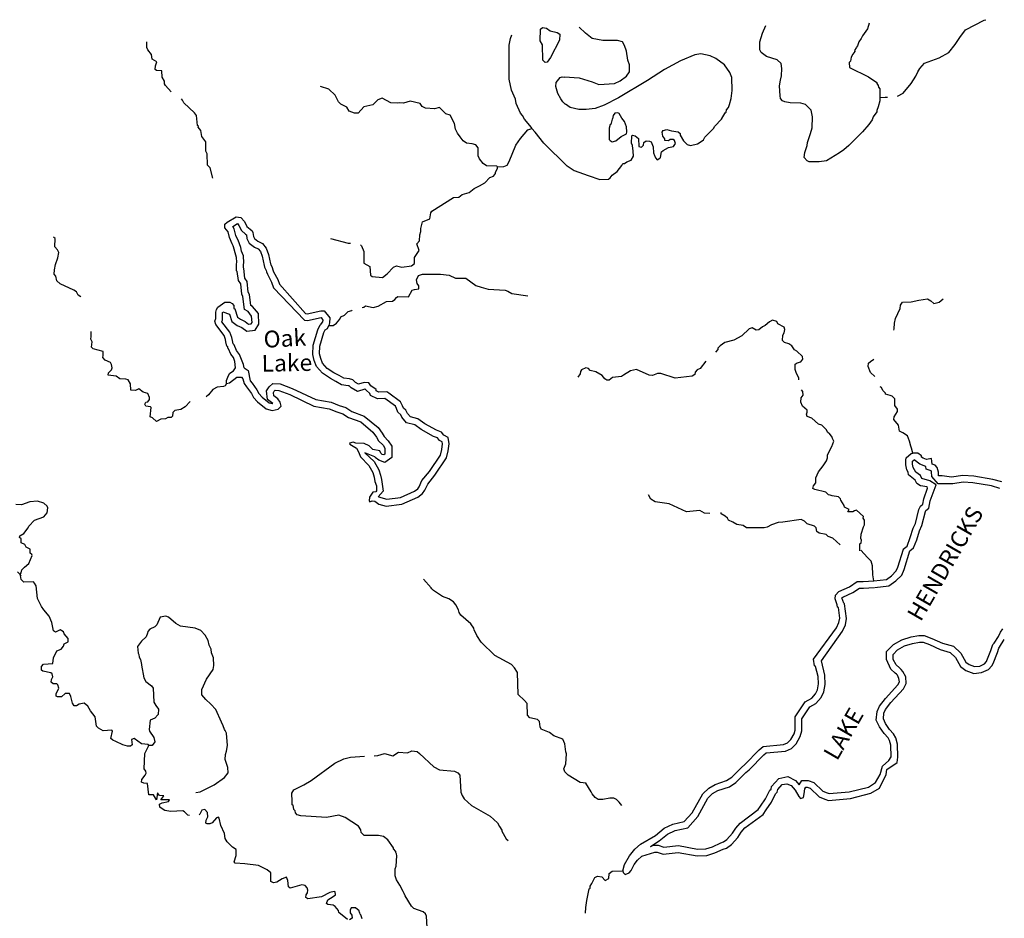
# Model space of a CAD drawing. Extents: x 2129394 to 2308080, y 16061636 to 16192111.
# Drawn here: x 2275786 to 2305155, y 16165301 to 16192111 of the extents above; entities that cross this region are included whole.
import ezdxf

# ---------------------------------------------------------------- set-up
doc = ezdxf.new("R2010")
doc.units = 0
doc.header["$MEASUREMENT"] = 0
doc.layers.add('L3', color=7, linetype='CONTINUOUS')
doc.layers.add('L4', color=7, linetype='CONTINUOUS')
doc.styles.add('STYLE-FONT023', font='font023.shx')

msp = doc.modelspace()

# ---------------------------------------------------------------- linework, layer by layer
at = {"layer": 'L3', "color": 140, "linetype": 'CONTINUOUS'}
msp.add_line((2275825.13, 16175510.27), (2275798.73, 16175563.07), dxfattribs=at)
at = {"layer": 'L3', "color": 140, "linetype": 'CONTINUOUS', "flags": 128}
for points in [[(2301965.63, 16189829.72), (2302139.87, 16189919.48), (2302372.18, 16190204.61), (2302514.73, 16190426.37), (2302572.81, 16190558.37), (2302630.89, 16190658.69), (2302773.45, 16190811.81), (2303211.67, 16190970.21), (2303496.79, 16191133.89), (2303686.86, 16191371.49), (2303829.41, 16191577.42), (2303998.37, 16191804.46), (2304558.03, 16192100.14), (2304605.55, 16192110.7)], [(2291464.02, 16190838.22), (2291390.1, 16190901.58), (2291379.54, 16191360.95), (2291305.62, 16191477.11), (2291316.18, 16191825.59), (2291379.54, 16191878.39), (2291495.69, 16191862.55), (2291611.85, 16191778.07), (2291812.49, 16191725.27), (2291896.96, 16191677.75), (2291891.68, 16191503.51), (2291622.41, 16190986.07), (2291522.1, 16190843.5), (2291464.02, 16190838.22)], [(2293882.19, 16191176.14), (2293829.39, 16191345.11), (2293766.03, 16191450.71), (2293612.91, 16191492.95), (2293179.97, 16191487.67), (2292863.18, 16191545.75), (2292662.54, 16191709.43), (2292472.47, 16191883.67)], [(2299204.27, 16188145.39), (2299272.91, 16188361.87), (2299288.75, 16188451.63), (2299373.23, 16188710.36), (2299420.75, 16188884.6), (2299436.59, 16189211.96), (2299389.07, 16189412.6), (2299220.11, 16189576.28), (2299088.12, 16189618.52), (2298766.05, 16189629.08), (2298607.65, 16189660.77), (2298539.01, 16189692.45), (2298480.93, 16189761.09), (2298465.09, 16189835.01), (2298449.25, 16190135.97), (2298480.93, 16190310.21), (2298512.61, 16190436.93), (2298523.17, 16190653.41), (2298496.77, 16190801.26), (2298380.61, 16190917.42), (2298063.82, 16191012.46), (2297905.43, 16191128.62), (2297863.19, 16191213.1), (2297863.19, 16191450.7), (2297937.11, 16191709.42), (2298037.42, 16191936.47)], [(2301120.85, 16192005.1), (2301078.61, 16191836.14), (2300920.22, 16191624.94), (2300888.54, 16191551.02), (2300819.9, 16191450.7), (2300772.38, 16191329.26), (2300745.99, 16191292.3), (2300740.71, 16191271.18), (2300682.63, 16191191.98), (2300698.47, 16191160.3), (2300640.39, 16191086.38), (2300587.59, 16190996.61), (2300566.47, 16190875.17), (2300529.51, 16190838.21), (2300540.07, 16190685.09), (2301099.74, 16190410.53), (2301347.89, 16190241.57), (2301347.89, 16190209.89), (2301390.13, 16190146.53), (2301405.97, 16190093.73), (2301437.65, 16190046.21), (2301437.65, 16189792.76)], [(2291062.75, 16188863.49), (2291046.91, 16188895.17), (2290841, 16189138.05), (2290788.2, 16189254.21), (2290724.84, 16189317.57), (2290598.12, 16189613.25), (2290571.72, 16189734.7), (2290455.57, 16190009.26), (2290386.93, 16190336.62), (2290386.93, 16190795.98), (2290386.93, 16191350.39), (2290423.89, 16191545.75), (2290466.13, 16191661.91)], [(2280307.7, 16189961.75), (2280138.75, 16190151.83), (2280107.07, 16190194.07), (2280107.07, 16190278.55), (2280038.43, 16190394.71), (2280022.59, 16190584.79), (2279864.2, 16190595.36), (2279821.96, 16190621.76), (2279837.8, 16190737.92), (2279874.76, 16190854.08), (2279737.48, 16190928), (2279721.64, 16191070.56), (2279605.48, 16191213.12), (2279579.08, 16191276.48), (2279579.08, 16191445.44)], [(2292039.52, 16190410.54), (2292472.47, 16190378.86), (2292863.18, 16190252.14), (2293058.53, 16190178.22), (2293523.16, 16190204.62), (2293697.39, 16190283.82), (2293882.19, 16190421.1), (2293971.94, 16190553.1), (2293971.94, 16190759.02), (2293924.42, 16190901.58), (2293882.19, 16191176.14)], [(2296178.92, 16188525.56), (2296221.16, 16188604.76), (2296479.87, 16188863.48), (2296522.11, 16188937.4), (2296722.75, 16189143.32), (2296828.34, 16189333.4), (2296854.74, 16189354.52), (2296865.3, 16189417.89), (2296923.38, 16189486.53), (2296955.06, 16189576.29), (2297007.86, 16189761.09), (2297039.54, 16189993.41), (2297023.7, 16190384.13), (2296970.9, 16190537.25), (2296807.22, 16190759.02), (2296553.79, 16190954.38), (2296379.55, 16191033.58), (2296105, 16191091.66), (2295920.21, 16191059.98), (2295497.82, 16190885.74), (2295022.63, 16190621.74), (2294515.77, 16190294.38), (2293649.87, 16189776.93), (2293222.21, 16189560.45), (2292947.66, 16189460.13), (2292678.38, 16189428.45), (2292461.91, 16189428.45), (2292208.48, 16189491.81), (2292065.92, 16189592.13)], [(2291780.81, 16190120.14), (2291791.37, 16190241.58), (2291907.52, 16190384.14), (2291965.6, 16190410.54), (2292028.96, 16190399.98)], [(2290038.46, 16187717.72), (2290022.62, 16187744.12), (2289705.83, 16187754.68), (2289605.51, 16187818.04), (2289505.2, 16187960.6), (2289462.96, 16188045.08), (2289462.96, 16188287.96), (2289389.04, 16188377.72), (2289283.44, 16188404.12), (2289114.49, 16188425.25), (2289014.17, 16188493.89), (2288924.41, 16188620.61), (2288839.94, 16188726.21), (2288787.14, 16188842.37), (2288755.46, 16189016.61), (2288628.74, 16189259.49), (2288496.75, 16189301.73), (2288306.67, 16189491.82), (2288153.56, 16189454.86), (2287889.56, 16189475.98), (2287789.25, 16189518.22), (2287731.17, 16189613.26), (2287430.22, 16189676.62), (2287229.58, 16189618.54), (2287129.26, 16189634.38), (2287050.07, 16189618.54), (2286854.71, 16189634.38), (2286596, 16189771.66), (2286464, 16189718.86), (2286321.45, 16189571.02), (2286046.9, 16189512.94), (2285883.22, 16189317.58), (2285772.34, 16189317.58), (2285608.67, 16189386.22), (2285545.31, 16189502.38), (2285365.8, 16189586.86), (2285291.88, 16189660.78), (2285196.84, 16189861.42), (2285006.77, 16190035.66), (2284758.61, 16190120.15)], [(2292055.36, 16189592.13), (2291986.72, 16189660.77), (2291928.64, 16189750.53), (2291838.89, 16189908.94), (2291780.81, 16190120.14)], [(2281548.47, 16187379.8), (2281463.99, 16187686.05), (2281390.07, 16187770.53), (2281379.51, 16188108.45), (2281337.28, 16188192.93), (2281337.28, 16188467.49), (2281221.12, 16188625.9), (2281189.44, 16188800.14), (2281104.96, 16188900.46), (2281115.52, 16188937.42), (2281089.12, 16188953.26), (2281062.72, 16189254.22), (2281004.64, 16189333.42), (2280682.57, 16189634.39), (2280640.33, 16189708.31), (2280608.65, 16189745.27)], [(2301437.65, 16189792.76), (2301437.65, 16189692.44), (2301395.41, 16189512.92), (2301353.17, 16189402.04), (2301353.17, 16189359.8), (2301247.57, 16189217.24), (2301215.89, 16189127.48), (2301115.58, 16188979.64), (2300920.22, 16188768.43), (2300841.03, 16188683.95), (2300513.68, 16188361.87), (2300371.12, 16188229.87), (2300239.12, 16188134.83), (2299853.7, 16187902.51), (2299637.22, 16187870.83), (2299330.99, 16187870.83), (2299272.91, 16187902.51), (2299188.43, 16188002.83), (2299204.27, 16188145.39)], [(2301437.65, 16189792.76), (2301596.04, 16189803.32), (2301669.96, 16189803.32)], [(2293454.52, 16188462.2), (2293570.68, 16188493.88), (2293729.07, 16188625.88), (2293882.19, 16188705.08), (2293898.03, 16188763.16), (2293887.47, 16188911), (2293824.11, 16189069.41), (2293750.19, 16189175.01), (2293665.71, 16189312.29), (2293628.76, 16189328.13), (2293539, 16189317.57), (2293491.48, 16189254.21), (2293470.36, 16189153.89), (2293454.52, 16189138.05), (2293422.84, 16188984.93), (2293396.44, 16188979.65), (2293370.04, 16188879.32), (2293364.76, 16188784.28), (2293370.04, 16188536.12), (2293396.44, 16188504.44), (2293454.52, 16188462.2)], [(2290038.46, 16187717.72), (2290223.26, 16187733.56), (2290323.57, 16187770.52), (2290386.93, 16187876.12), (2290587.57, 16188367.16), (2290724.84, 16188567.8), (2290946.59, 16188821.25), (2291062.75, 16188863.49)], [(2292113.44, 16187744.12), (2291416.5, 16188425.24), (2291157.79, 16188752.61), (2291062.75, 16188863.49)], [(2293829.39, 16187818.03), (2293898.03, 16187870.83), (2294024.75, 16187918.36), (2294098.66, 16188034.52), (2294088.1, 16188187.64), (2294061.7, 16188361.88), (2294030.02, 16188425.24), (2294040.58, 16188641.72), (2294061.7, 16188662.84), (2294146.18, 16188641.72), (2294241.22, 16188567.8), (2294257.06, 16188324.92), (2294330.98, 16188309.08), (2294389.05, 16188367.16), (2294399.61, 16188446.36), (2294473.53, 16188493.88), (2294573.85, 16188483.32), (2294621.37, 16188462.2), (2294679.45, 16188319.64), (2294695.29, 16188134.84), (2294716.41, 16188060.92), (2294732.24, 16188034.52), (2294748.08, 16187986.99), (2294795.6, 16187928.91), (2294874.8, 16187976.43), (2294895.92, 16188002.83)], [(2294895.92, 16188002.83), (2294932.88, 16188171.8), (2294975.12, 16188208.76), (2295133.51, 16188293.24), (2295286.63, 16188324.92), (2295349.99, 16188419.96), (2295313.03, 16188504.44), (2295281.35, 16188536.12), (2295191.59, 16188536.12), (2295133.51, 16188493.88), (2295033.2, 16188509.72), (2295033.2, 16188551.96), (2294964.56, 16188636.44), (2294948.72, 16188752.6), (2294980.4, 16188800.12), (2295091.27, 16188837.08), (2295223.27, 16188794.84), (2295429.18, 16188763.16), (2295481.98, 16188710.36), (2295487.26, 16188668.12), (2295582.3, 16188493.88), (2295698.46, 16188388.28), (2295798.77, 16188361.88), (2295999.41, 16188409.4), (2296115.56, 16188478.04), (2296178.92, 16188525.56)], [(2285946.58, 16185394.5), (2285983.54, 16185368.1), (2286046.9, 16185193.86), (2286046.9, 16184850.66), (2286141.94, 16184792.58), (2286231.7, 16184745.06), (2286247.54, 16184491.61), (2286300.33, 16184444.09), (2286611.85, 16184417.69), (2286749.12, 16184528.57), (2286939.2, 16184729.22), (2287023.67, 16184771.46), (2287187.35, 16184729.21), (2287472.46, 16184771.45), (2287562.22, 16184834.82), (2287556.94, 16185019.62), (2287699.49, 16185225.54), (2287630.86, 16185420.9), (2287715.33, 16185510.66), (2287720.61, 16185695.46), (2287747.01, 16185795.78), (2287747.01, 16185885.54), (2287799.81, 16186075.63), (2288021.56, 16186170.67), (2288047.96, 16186350.19), (2288079.64, 16186402.99), (2288729.06, 16186804.27), (2288882.18, 16186820.11), (2288987.77, 16186894.03), (2289188.41, 16186952.11), (2289341.52, 16187078.83), (2289505.2, 16187152.75), (2289663.59, 16187242.51), (2289806.15, 16187400.92), (2289922.31, 16187443.16), (2289975.1, 16187517.08), (2289980.38, 16187559.32), (2290038.46, 16187675.48), (2290038.46, 16187717.72)], [(2292113.44, 16187754.68), (2292324.64, 16187612.11), (2292741.74, 16187458.99), (2293090.21, 16187342.83), (2293348.93, 16187353.39), (2293396.44, 16187395.63), (2293454.52, 16187469.55), (2293607.64, 16187585.71), (2293750.19, 16187759.95), (2293771.31, 16187818.03), (2293829.39, 16187818.03)], [(2281955.03, 16181254.95), (2281955.03, 16181349.99), (2282013.1, 16181492.55), (2282050.06, 16181561.19), (2282166.22, 16181629.83), (2282224.3, 16181719.59), (2282197.9, 16181909.68), (2282166.22, 16182036.4), (2282081.74, 16182136.72), (2282013.1, 16182295.12), (2281997.26, 16182310.96), (2281991.98, 16182353.2), (2281965.58, 16182369.04), (2281939.18, 16182495.76), (2281923.34, 16182569.68), (2281881.11, 16182685.84), (2281632.95, 16183013.21), (2281606.55, 16183118.81), (2281638.23, 16183192.73), (2281638.23, 16183388.09), (2281654.07, 16183462.01), (2281691.03, 16183535.93), (2281907.5, 16183678.49), (2282050.06, 16183678.49), (2282123.98, 16183641.53), (2282171.5, 16183583.45), (2282171.5, 16183493.69), (2282197.9, 16183488.41), (2282282.37, 16183234.97), (2282372.13, 16183171.61), (2282514.69, 16183102.97), (2282615, 16183029.04), (2282688.92, 16183034.32), (2282715.32, 16183076.57), (2282704.76, 16183266.65), (2282599.16, 16183403.93), (2282488.29, 16183467.29), (2282446.05, 16183852.73), (2282414.37, 16183921.37), (2282382.69, 16184227.62), (2282314.05, 16184327.94), (2282271.81, 16184602.5), (2282255.97, 16184618.34), (2282255.97, 16184818.98), (2282266.53, 16184871.78), (2282255.97, 16185019.62), (2282208.45, 16185151.62), (2282187.33, 16185262.51), (2282166.21, 16185336.43), (2282150.38, 16185362.83), (2282123.98, 16185426.19), (2282039.5, 16185610.99), (2282007.82, 16185785.23), (2281907.5, 16185901.39), (2281907.5, 16186012.27), (2281970.86, 16186070.35), (2282240.13, 16186234.03), (2282382.69, 16186212.91), (2282488.28, 16186086.19), (2282562.2, 16185943.63), (2282657.24, 16185859.15), (2282715.32, 16185811.63), (2282741.72, 16185758.83), (2282757.56, 16185642.67), (2282789.24, 16185579.31), (2282889.55, 16185500.11), (2283032.11, 16185436.75), (2283137.71, 16185294.18), (2283206.34, 16185104.1), (2283264.42, 16184829.54), (2283274.98, 16184803.14), (2283311.94, 16184713.38), (2283338.34, 16184650.02), (2283354.18, 16184591.94), (2283480.9, 16184359.62), (2283533.7, 16184217.05), (2284315.11, 16183345.85)], [(2282483.01, 16181724.87), (2282456.61, 16181819.91), (2282345.73, 16182126.16), (2282255.98, 16182242.32), (2282182.06, 16182411.28), (2282155.66, 16182437.68), (2282129.26, 16182538), (2282113.42, 16182627.76), (2282055.34, 16182786.16), (2281812.47, 16183092.41), (2281812.47, 16183102.97), (2281838.87, 16183150.49), (2281838.87, 16183361.69), (2281849.43, 16183393.37), (2282039.5, 16183330.01), (2282113.42, 16183108.25), (2282271.81, 16182992.09), (2282414.37, 16182928.72), (2282556.93, 16182817.84), (2282805.08, 16182844.24), (2282915.96, 16183029.04), (2282905.4, 16183345.85), (2282731.16, 16183551.77), (2282683.64, 16183583.45), (2282641.4, 16183910.81), (2282604.44, 16183979.45), (2282572.76, 16184296.26), (2282504.13, 16184401.86), (2282467.17, 16184692.26), (2282456.61, 16184702.82), (2282456.61, 16184803.14), (2282467.17, 16184861.22), (2282456.61, 16185061.86), (2282398.53, 16185204.42), (2282382.69, 16185310.03), (2282345.73, 16185426.19), (2282329.89, 16185452.59), (2282308.77, 16185500.11), (2282229.57, 16185669.07), (2282187.33, 16185874.99), (2282139.81, 16185938.35), (2282282.37, 16186028.11), (2282324.61, 16185970.03), (2282403.81, 16185816.91), (2282525.24, 16185711.31), (2282546.36, 16185695.47), (2282562.2, 16185584.59), (2282630.84, 16185442.03), (2282789.24, 16185325.87), (2282900.11, 16185278.34), (2282963.47, 16185193.86), (2283016.27, 16185051.3), (2283074.35, 16184776.74), (2283090.19, 16184729.22), (2283132.43, 16184628.9), (2283148.27, 16184586.66), (2283174.67, 16184518.02), (2283296.1, 16184275.14), (2283354.18, 16184111.45), (2284283.44, 16183145.2)], [(2277604.43, 16183842.18), (2277525.23, 16183894.98), (2277482.99, 16183995.3), (2277403.8, 16184042.82), (2276997.25, 16184227.62), (2276896.93, 16184317.38), (2276865.25, 16184454.66), (2276812.45, 16184518.02), (2276823.01, 16184650.03), (2276854.69, 16184803.15), (2276923.33, 16185003.79), (2276949.73, 16185162.19), (2276912.77, 16185246.67), (2276833.57, 16185336.43), (2276838.85, 16185579.31), (2276796.61, 16185626.83)], [(2285054.29, 16185579.3), (2285587.55, 16185442.02), (2285656.19, 16185442.02)], [(2285999.38, 16183525.37), (2286046.9, 16183535.93), (2286099.7, 16183578.17), (2286332.02, 16183525.37), (2286474.57, 16183567.61), (2286722.72, 16183704.89), (2286907.52, 16183710.17), (2286970.88, 16183762.97), (2287028.95, 16183826.33), (2287065.91, 16183852.73), (2287382.7, 16183842.17), (2287488.3, 16184037.53), (2287556.94, 16184058.65), (2287688.93, 16184079.77), (2287688.93, 16184169.53), (2287641.42, 16184243.45), (2287620.3, 16184354.33), (2287683.65, 16184475.77), (2287805.09, 16184518.01), (2288216.92, 16184518.01), (2288333.08, 16184518.01), (2288591.79, 16184491.61), (2288781.86, 16184401.85), (2289088.09, 16184401.85), (2289389.05, 16184185.37), (2289547.44, 16184127.29), (2289763.91, 16184069.21), (2290270.78, 16184037.53), (2290349.98, 16184011.12), (2290466.13, 16183942.48), (2290941.32, 16183868.56)], [(2301854.76, 16182844.22), (2301870.6, 16182886.46), (2301881.16, 16183060.7), (2301912.84, 16183192.7), (2302044.84, 16183493.67), (2302055.4, 16183593.99), (2302113.47, 16183683.75), (2302372.19, 16183694.31), (2302604.5, 16183741.83), (2302863.21, 16183778.79), (2302958.25, 16183725.99), (2303053.29, 16183641.51), (2303211.68, 16183683.75), (2303333.12, 16183784.07)], [(2284315.11, 16183345.85), (2284362.63, 16183335.29), (2284763.9, 16183425.05), (2284864.22, 16183425.05), (2285033.17, 16183219.12), (2285022.61, 16183071.28), (2285006.77, 16182986.8)], [(2285006.77, 16182986.8), (2285138.77, 16182986.8), (2285239.09, 16183060.72), (2285339.4, 16183176.88), (2285365.8, 16183245.52), (2285471.4, 16183293.04), (2285582.28, 16183409.2), (2285687.87, 16183435.61), (2285703.71, 16183446.17)], [(2284283.44, 16183145.2), (2284373.19, 16183134.64), (2284774.46, 16183229.68), (2284832.54, 16183150.48), (2284821.98, 16183092.4), (2284748.06, 16183002.64)], [(2286490.42, 16177875.71), (2286733.29, 16177801.79), (2287139.84, 16177854.59), (2287556.95, 16178044.67), (2287657.26, 16178118.6), (2287699.5, 16178176.68), (2287778.7, 16178361.48), (2288005.73, 16178636.04), (2288333.08, 16179116.52), (2288375.32, 16179285.48), (2288396.44, 16179454.45), (2288391.16, 16179517.81), (2288311.96, 16179560.05), (2288248.6, 16179633.97), (2288132.45, 16179676.21), (2287762.86, 16179887.41), (2287572.78, 16180019.41), (2287324.63, 16180088.05), (2287187.35, 16180251.73), (2287150.39, 16180325.66), (2287065.92, 16180404.86), (2287023.68, 16180510.46), (2286992, 16180579.1), (2286675.21, 16180811.42), (2286675.21, 16180811.42), (2286458.73, 16180800.86), (2286247.54, 16180895.9), (2286231.7, 16180959.26), (2286115.54, 16181054.3), (2286089.15, 16181085.98), (2286078.59, 16181085.98), (2285862.11, 16181017.34), (2285672.04, 16181128.22), (2285613.96, 16181186.31), (2285587.56, 16181191.59), (2285381.65, 16181217.99), (2285212.69, 16181318.31), (2285054.29, 16181402.79), (2284821.98, 16181561.19), (2284637.19, 16181761.83), (2284573.83, 16181946.63), (2284531.59, 16182126.15), (2284542.15, 16182400.72), (2284674.14, 16182854.8), (2284748.06, 16183002.64)], [(2286432.34, 16178049.96), (2286405.94, 16178028.84), (2286316.18, 16178013), (2286221.14, 16177870.43), (2286205.31, 16177759.55), (2286231.7, 16177727.87), (2286300.34, 16177754.27), (2286374.26, 16177743.71), (2286495.7, 16177659.23), (2286712.17, 16177601.15), (2287187.36, 16177659.23), (2287662.54, 16177870.43), (2287799.82, 16177976.03), (2287873.74, 16178076.35), (2287958.21, 16178250.6), (2288164.13, 16178519.88), (2288512.6, 16179037.32), (2288570.67, 16179243.24), (2288597.07, 16179454.45), (2288570.67, 16179649.81), (2288438.68, 16179718.45), (2288364.76, 16179808.21), (2288216.92, 16179861.01), (2287873.73, 16180051.09), (2287657.26, 16180204.21), (2287440.79, 16180262.29), (2287356.31, 16180362.62), (2287303.51, 16180462.94), (2287229.59, 16180521.02), (2287208.47, 16180594.94), (2287139.83, 16180711.1), (2286791.36, 16180969.82), (2286733.29, 16181012.06), (2286495.69, 16181001.5), (2286421.78, 16181033.18), (2286416.5, 16181075.42), (2286258.1, 16181191.58), (2286200.02, 16181276.07), (2286057.47, 16181286.63), (2285888.51, 16181233.83), (2285798.75, 16181286.63), (2285724.84, 16181371.11), (2285624.52, 16181392.23), (2285450.28, 16181413.35), (2285313.01, 16181492.55), (2285154.61, 16181577.03), (2284953.98, 16181709.03), (2284816.7, 16181867.43), (2284763.9, 16182004.71), (2284732.22, 16182141.99), (2284737.5, 16182369.04), (2284853.66, 16182775.6), (2284895.9, 16182860.08), (2284964.54, 16182902.32), (2285006.77, 16182986.8)], [(2298913.89, 16181677.33), (2298913.89, 16181835.74), (2298971.97, 16181877.98), (2299082.84, 16181904.38), (2299140.92, 16181983.58), (2299130.36, 16182062.78), (2298966.69, 16182221.18), (2298898.05, 16182263.42), (2298813.57, 16182384.86), (2298729.09, 16182437.66), (2298597.1, 16182479.9), (2298539.02, 16182543.26), (2298549.58, 16182696.38), (2298586.54, 16182770.3), (2298612.94, 16182870.62), (2298586.54, 16182933.99), (2298396.46, 16183034.31), (2298364.78, 16183108.23), (2298238.07, 16183145.19), (2298153.59, 16183092.39), (2298021.59, 16182986.79), (2297937.12, 16182944.55), (2297836.8, 16182854.79), (2297757.6, 16182844.23), (2297630.89, 16182912.87), (2297541.13, 16182886.47), (2297324.66, 16182675.26), (2297087.06, 16182553.82), (2296823.07, 16182479.9), (2296680.51, 16182384.86), (2296611.88, 16182310.94), (2296606.6, 16182268.7), (2296537.96, 16182194.78)], [(2280872.66, 16180721.67), (2280724.82, 16180563.27), (2280587.55, 16180484.06), (2280413.31, 16180452.38), (2280355.23, 16180394.3), (2280339.39, 16180283.42), (2280307.71, 16180246.46), (2280207.4, 16180246.46), (2280138.76, 16180204.22), (2279990.92, 16180188.38), (2279864.21, 16180125.02), (2279748.05, 16180235.9), (2279679.41, 16180262.3), (2279705.81, 16180536.87), (2279689.97, 16180563.27), (2279547.42, 16180579.11), (2279515.74, 16180642.47), (2279547.42, 16180700.55), (2279605.49, 16180711.11), (2279658.29, 16180779.75), (2279658.29, 16180843.11), (2279605.49, 16180953.99), (2279473.5, 16180996.23), (2279341.5, 16181096.55), (2279241.18, 16181043.75), (2279103.91, 16181054.31), (2279088.07, 16181244.39), (2279024.71, 16181371.11), (2278956.07, 16181386.95), (2278771.28, 16181392.23), (2278665.68, 16181476.72), (2278422.81, 16181503.12), (2278433.37, 16181577.04), (2278523.13, 16181661.52), (2278538.96, 16181719.6), (2278523.12, 16181819.92), (2278491.45, 16181883.28), (2278338.33, 16181951.92), (2278264.41, 16182036.4), (2278274.97, 16182094.48), (2278274.97, 16182210.64), (2277974.02, 16182295.12), (2277931.78, 16182342.64), (2277947.62, 16182501.05), (2277905.38, 16182574.97), (2277921.22, 16182659.45), (2277921.22, 16182812.57)], [(2296247.57, 16181925.5), (2296078.61, 16181703.74), (2295988.86, 16181666.78), (2295930.78, 16181592.86), (2295920.22, 16181529.5), (2295841.02, 16181476.7), (2295339.43, 16181418.62), (2294911.77, 16181550.62), (2294806.17, 16181550.62), (2294663.61, 16181492.54), (2294558.02, 16181503.1), (2294183.15, 16181677.34), (2294003.63, 16181635.1), (2293797.72, 16181508.38), (2293739.64, 16181460.86), (2293470.37, 16181434.46), (2293370.05, 16181360.54), (2293296.13, 16181360.54), (2293238.06, 16181392.22), (2293164.14, 16181492.54), (2292974.06, 16181603.42), (2292799.83, 16181645.66), (2292747.03, 16181703.74), (2292673.11, 16181724.86), (2292546.4, 16181666.78), (2292514.72, 16181619.26), (2292498.88, 16181545.34), (2292430.24, 16181445.02)], [(2301289.82, 16181460.85), (2301163.1, 16181587.57), (2301089.19, 16181767.09), (2301105.03, 16181862.13), (2301163.1, 16181909.65), (2301258.14, 16181978.29)], [(2282483.01, 16181724.87), (2282604.45, 16181645.67), (2282662.52, 16181334.15), (2282715.32, 16181270.79), (2282863.16, 16181070.15), (2282921.24, 16180959.27), (2283021.55, 16180853.67), (2283222.19, 16180684.7), (2283322.51, 16180658.3), (2283338.35, 16180658.3), (2283174.67, 16180779.74), (2283148.27, 16181033.19), (2283222.19, 16181154.63), (2283333.07, 16181260.23), (2283554.82, 16181244.39), (2283913.85, 16181112.39), (2284621.35, 16180779.74), (2285075.42, 16180695.26), (2285313.01, 16180600.22), (2285513.64, 16180536.86), (2285687.88, 16180425.98), (2286062.75, 16180283.42), (2286474.58, 16179945.49), (2286596.01, 16179771.25), (2286654.09, 16179670.93), (2286780.81, 16179544.21), (2286881.12, 16179385.81), (2286881.12, 16179053.16), (2286680.49, 16178900.04), (2286495.7, 16178968.68), (2286390.1, 16179053.17), (2286379.54, 16179069.01), (2286078.59, 16179185.17)], [(2299030.05, 16181371.09), (2299030.05, 16181418.61), (2298945.57, 16181587.57), (2298913.89, 16181677.33)], [(2281955.03, 16181254.95), (2281912.79, 16181191.59), (2281865.27, 16181170.47), (2281675.19, 16181144.07), (2281548.48, 16181075.43), (2281421.76, 16180917.03), (2281347.84, 16180858.95)], [(2281955.03, 16181254.95), (2282039.5, 16181276.07), (2282266.54, 16181445.03), (2282403.81, 16181450.31), (2282446.05, 16181392.23), (2282483.01, 16181254.95), (2282546.37, 16181154.63), (2282699.48, 16180953.99), (2282762.84, 16180843.11), (2282879, 16180711.1), (2283132.43, 16180499.9), (2283311.95, 16180452.38), (2283496.74, 16180494.62), (2283581.22, 16180579.1), (2283554.82, 16180700.54), (2283480.9, 16180800.86), (2283364.74, 16180885.35), (2283354.18, 16180985.67), (2283380.58, 16181027.91), (2283406.98, 16181054.31), (2283512.58, 16181043.75), (2283839.93, 16180927.58), (2284563.27, 16180584.38), (2285012.06, 16180499.9), (2285249.65, 16180410.14), (2285429.17, 16180352.06), (2285598.12, 16180246.46), (2285962.43, 16180109.18), (2286321.46, 16179802.93), (2286432.34, 16179660.37), (2286490.42, 16179544.21), (2286622.41, 16179417.49), (2286680.49, 16179327.73), (2286680.49, 16179153.49), (2286648.81, 16179127.09), (2286596.01, 16179142.93), (2286553.77, 16179179.89), (2286532.65, 16179243.25), (2286316.18, 16179285.49), (2286205.3, 16179396.37), (2286057.47, 16179470.29), (2285814.59, 16179475.57), (2285730.12, 16179501.97), (2285624.52, 16179475.57), (2285629.8, 16179443.89), (2285830.43, 16179327.73), (2285888.51, 16179216.85), (2285946.59, 16179069.01), (2286200.02, 16178810.28), (2286316.18, 16178604.36), (2286358.42, 16178467.08), (2286379.54, 16178335.08), (2286432.34, 16178203.08), (2286432.34, 16178049.96)], [(2300841.04, 16176260), (2300846.32, 16176471.21), (2300883.28, 16176508.17), (2300899.12, 16176587.37), (2300872.72, 16176634.89), (2300888.56, 16176761.61), (2300957.2, 16176983.37), (2300988.88, 16177036.17), (2300988.87, 16177178.73), (2300946.64, 16177242.09), (2300957.2, 16177284.33), (2300746, 16177479.69), (2300682.64, 16177453.29), (2300640.4, 16177426.89), (2300487.29, 16177426.89), (2300524.25, 16177500.81), (2300386.97, 16177569.46), (2300381.69, 16177616.98), (2300281.37, 16177775.38), (2300270.82, 16177817.62), (2300207.46, 16177875.7), (2300022.66, 16177902.1), (2299964.58, 16177928.5), (2299911.79, 16177933.78), (2299832.59, 16178012.98), (2299499.96, 16178092.18), (2299447.16, 16178129.14), (2299463, 16178203.06), (2299531.64, 16178292.82), (2299536.92, 16178445.94), (2299616.11, 16178625.47), (2299753.39, 16178804.99), (2299848.43, 16178952.83), (2299880.11, 16179037.31), (2299880.1, 16179127.07), (2300012.1, 16179375.23), (2300064.9, 16179533.63), (2300033.22, 16179612.83), (2300012.1, 16179676.19), (2299954.02, 16179744.84), (2299880.1, 16179802.92), (2299853.7, 16179876.84), (2299716.43, 16180008.84), (2299616.11, 16180045.8), (2299415.48, 16180220.04), (2299272.92, 16180267.56), (2299257.08, 16180341.48), (2299272.92, 16180404.84), (2299272.92, 16180462.92), (2299130.37, 16180579.08), (2299088.13, 16180695.24), (2299098.69, 16180827.25), (2299156.76, 16180911.73), (2299146.2, 16181017.33), (2299103.97, 16181070.13)], [(2302430.27, 16179179.87), (2302388.03, 16179327.71), (2302361.63, 16179385.79), (2302329.95, 16179533.63), (2302266.59, 16179692.03), (2302124.04, 16179787.07), (2302023.72, 16179834.59), (2301997.32, 16180008.84), (2301854.77, 16180177.8), (2301870.61, 16180262.28), (2301970.92, 16180425.96), (2301970.92, 16180494.6), (2301886.44, 16180600.2), (2301886.44, 16180800.84), (2301812.53, 16180880.04), (2301749.17, 16180901.16), (2301606.61, 16180943.4), (2301611.89, 16180969.8), (2301532.69, 16181043.73), (2301490.46, 16181133.49), (2301453.5, 16181159.89)], [(2286078.59, 16179185.17), (2286358.42, 16178926.44), (2286495.7, 16178683.56), (2286548.49, 16178519.88), (2286574.89, 16178387.88), (2286622.41, 16178044.68), (2286479.86, 16177875.71)], [(2302139.88, 16176318.08), (2302256.04, 16176402.56), (2302345.8, 16176661.29), (2302440.83, 16176935.85), (2302504.19, 16177083.69), (2302604.51, 16177500.81), (2302657.31, 16177601.13), (2302720.66, 16177653.93), (2302757.62, 16177817.62), (2302863.22, 16178134.42), (2302857.94, 16178171.38), (2302657.31, 16178208.34), (2302546.43, 16178276.98), (2302498.91, 16178377.3), (2302298.28, 16178535.7), (2302287.72, 16178609.62), (2302245.48, 16178678.26), (2302213.8, 16178826.1), (2302213.8, 16178968.67), (2302224.36, 16179037.31), (2302372.19, 16179169.31), (2302430.27, 16179179.87)], [(2305080.75, 16178319.22), (2304811.48, 16178393.14), (2304241.26, 16178493.46), (2303913.91, 16178509.3), (2303581.28, 16178461.78), (2303296.17, 16178504.02), (2303195.85, 16178504.02), (2303190.57, 16178609.62), (2303153.61, 16178752.18), (2303095.53, 16178820.82), (2303005.77, 16178852.5), (2302979.37, 16179021.47), (2302831.54, 16178984.51), (2302731.22, 16179026.75), (2302688.98, 16179058.43), (2302688.98, 16179100.67), (2302578.11, 16179179.87), (2302430.27, 16179179.87)], [(2302340.52, 16176260), (2302446.11, 16176349.76), (2302541.15, 16176592.64), (2302620.35, 16176861.93), (2302699.55, 16177020.33), (2302799.86, 16177437.45), (2302815.7, 16177469.13), (2302905.46, 16177537.77), (2302947.7, 16177759.53), (2303121.93, 16178229.46), (2302937.14, 16178350.9), (2302699.54, 16178424.82), (2302657.3, 16178509.3), (2302520.03, 16178609.62), (2302440.83, 16178752.18), (2302414.43, 16178852.5), (2302414.43, 16178936.99), (2302461.95, 16178979.23)], [(2305022.68, 16178129.14), (2304774.52, 16178203.06), (2304214.86, 16178292.82), (2303924.47, 16178308.66), (2303623.52, 16178261.14), (2303180.01, 16178261.14), (2302995.21, 16178477.62), (2302979.38, 16178620.18), (2302974.1, 16178651.86), (2302820.98, 16178704.66), (2302815.7, 16178778.58), (2302630.91, 16178852.5), (2302461.95, 16178979.23)], [(2275798.73, 16175563.07), (2275825.13, 16175610.59), (2275846.25, 16175695.07), (2275930.73, 16175779.55), (2276062.72, 16175885.15), (2276157.76, 16176128.03), (2276147.2, 16176154.43), (2276099.68, 16176196.67), (2276099.68, 16176312.83), (2275983.53, 16176376.19), (2275941.29, 16176450.11), (2275830.41, 16176508.19), (2275825.13, 16176619.08), (2275782.89, 16176661.32), (2275788.17, 16176708.84), (2275904.33, 16176777.48), (2276041.6, 16176946.44), (2276062.72, 16177004.52), (2276231.68, 16177178.76), (2276506.23, 16177279.08), (2276606.55, 16177395.24), (2276622.39, 16177543.08), (2276606.55, 16177595.88), (2276506.23, 16177685.64), (2276321.43, 16177743.73), (2276089.12, 16177727.89), (2275840.97, 16177638.12), (2275666.73, 16177643.4)], [(2296374.29, 16177379.38), (2296215.89, 16177384.66), (2296073.34, 16177469.14), (2295672.07, 16177426.9), (2295154.64, 16177669.78), (2294737.54, 16177727.86), (2294616.1, 16177801.78), (2294536.9, 16177933.79)], [(2300254.98, 16176444.81), (2300038.5, 16176645.45), (2299895.95, 16176687.69), (2299837.87, 16176751.05), (2299631.95, 16176788.01), (2299563.32, 16176846.09), (2299547.48, 16176951.69), (2299489.4, 16177004.49), (2299278.2, 16177067.85), (2299199.01, 16177152.33), (2299098.69, 16177199.85), (2298549.59, 16177120.65), (2298407.03, 16177110.09), (2298206.4, 16177041.45), (2298079.68, 16176967.53), (2297989.92, 16176946.41), (2297461.94, 16176951.69), (2297361.62, 16177020.33), (2297171.55, 16177052.01), (2297055.39, 16177120.66), (2296928.67, 16177184.02), (2296896.99, 16177242.1), (2296828.36, 16177300.18), (2296712.2, 16177368.82), (2296706.92, 16177411.06)], [(2301263.43, 16175367.67), (2301231.75, 16175552.48), (2301221.19, 16175816.48), (2301178.95, 16175953.76), (2301073.35, 16176069.92), (2300872.72, 16176286.4)], [(2301263.43, 16175367.67), (2301638.3, 16175409.91), (2301791.41, 16175520.8), (2301928.69, 16175663.36), (2301981.49, 16175779.52), (2302145.16, 16176318.08)], [(2301289.83, 16175167.03), (2301712.22, 16175219.83), (2301923.41, 16175367.67), (2302097.64, 16175541.92), (2302171.56, 16175710.88), (2302340.52, 16176260)], [(2275798.73, 16175563.07), (2275724.81, 16175636.99)], [(2279637.19, 16170451.98), (2279616.07, 16170483.66), (2279420.71, 16170510.06), (2279204.24, 16170663.18), (2279125.04, 16170636.78), (2279140.88, 16170478.38), (2279088.08, 16170436.14), (2278998.32, 16170441.42), (2278866.33, 16170478.38), (2278649.85, 16170578.7), (2278565.38, 16170620.94), (2278507.3, 16170663.18), (2278554.82, 16170884.94), (2278533.7, 16170916.62), (2278274.98, 16170895.5), (2278137.71, 16170969.42), (2278079.63, 16171038.06), (2278063.79, 16171101.42), (2278037.39, 16171312.63), (2277900.11, 16171492.15), (2277815.64, 16171629.43), (2277704.76, 16171719.19), (2277562.2, 16171687.51), (2277483.01, 16171645.27), (2277414.37, 16171645.27), (2277356.29, 16171719.19), (2277314.05, 16171919.83), (2277271.81, 16172004.31), (2277139.82, 16172004.31), (2277028.94, 16171903.99), (2276912.78, 16171903.99), (2276870.54, 16171925.11), (2276870.54, 16171993.75), (2276949.74, 16172162.71), (2276923.34, 16172263.04), (2276891.66, 16172300), (2276780.79, 16172294.72), (2276722.71, 16172342.24), (2276733.27, 16172421.44), (2276775.51, 16172500.64), (2276754.39, 16172595.68), (2276712.15, 16172627.36), (2276474.56, 16172669.6), (2276437.6, 16172701.28), (2276432.32, 16172817.44), (2276495.67, 16172886.08), (2276775.51, 16172901.92), (2276791.35, 16173070.88), (2276891.66, 16173276.8), (2277023.66, 16173329.6), (2277092.3, 16173419.37), (2277113.42, 16173493.29), (2277229.57, 16173551.37), (2277229.57, 16173646.41), (2277108.14, 16173783.69), (2277092.3, 16173852.33), (2276997.26, 16173910.41), (2276849.42, 16173841.77), (2276791.34, 16173878.73), (2276749.11, 16174121.61), (2276664.63, 16174316.97), (2276506.23, 16174501.78), (2276437.59, 16174602.1), (2276316.16, 16174844.98), (2276279.2, 16175219.86), (2276231.68, 16175304.34), (2276200, 16175336.02), (2275904.33, 16175325.46), (2275830.41, 16175404.66), (2275814.57, 16175526.11)], [(2292678.41, 16169337.87), (2292504.17, 16169353.71), (2292145.14, 16169570.19), (2292050.1, 16169670.51), (2292013.15, 16169760.28), (2292071.22, 16169908.12), (2292097.62, 16170209.08), (2292071.22, 16170267.16), (2292050.1, 16170510.04), (2291981.47, 16170642.04), (2291722.75, 16170742.36), (2291590.76, 16170842.69), (2291337.32, 16170943.01), (2291305.64, 16171016.93), (2291289.8, 16171175.33), (2291231.73, 16171228.13), (2291004.69, 16171286.21), (2290930.78, 16171360.13), (2290920.21, 16171708.61), (2290841.02, 16171803.66), (2290656.22, 16171977.9), (2290629.82, 16172637.9), (2290545.34, 16172769.9), (2290450.31, 16172870.23), (2289954, 16173144.79), (2289547.45, 16173535.51), (2289420.74, 16173736.15), (2289389.06, 16173810.07), (2289341.54, 16173894.56), (2289330.98, 16173952.64), (2289246.5, 16174084.64), (2288940.27, 16174343.36), (2288898.03, 16174427.84), (2288871.63, 16174501.76), (2288797.71, 16174654.88), (2288723.8, 16174744.64), (2288581.24, 16174834.41), (2288396.44, 16174903.05), (2288132.45, 16175077.29), (2288079.65, 16175135.37), (2288063.81, 16175161.77), (2287831.5, 16175420.49)], [(2299463, 16173033.9), (2300149.38, 16173968.46), (2300223.3, 16174121.59), (2300249.7, 16174253.59), (2300207.46, 16174570.39), (2300181.06, 16174586.23), (2300170.5, 16174654.87), (2300112.42, 16174834.39), (2300122.98, 16174945.27), (2300223.3, 16175050.87), (2300540.09, 16175193.43), (2300761.84, 16175346.56), (2300946.64, 16175351.84), (2301263.43, 16175367.67)], [(2299705.88, 16172986.38), (2300323.62, 16173868.14), (2300413.38, 16174052.94), (2300445.05, 16174243.03), (2300386.98, 16174686.55), (2300365.86, 16174702.39), (2300313.06, 16174860.79), (2300313.06, 16174860.79), (2300339.46, 16174887.19), (2300640.41, 16175019.19), (2300830.48, 16175145.91), (2300957.2, 16175151.19), (2301273.99, 16175167.03)], [(2281041.63, 16169052.76), (2281173.62, 16169079.16), (2281590.73, 16169285.08), (2281896.96, 16169501.57), (2282007.84, 16169644.13), (2281997.28, 16169802.53), (2281912.8, 16170034.85), (2281923.36, 16170193.25), (2281955.04, 16170288.29), (2281981.44, 16170451.97), (2281955.04, 16170826.86), (2281923.36, 16170884.94), (2281912.8, 16170900.78), (2281896.96, 16170937.74), (2281854.72, 16171043.34), (2281807.2, 16171154.22), (2281638.25, 16171529.1), (2281490.41, 16171692.79), (2281337.29, 16171824.79), (2281215.86, 16171967.35), (2281221.14, 16172125.75), (2281358.41, 16172437.27), (2281553.77, 16172727.67), (2281574.89, 16172843.84), (2281564.33, 16173076.16), (2281506.25, 16173218.72), (2281495.69, 16173329.6), (2281432.33, 16173451.04), (2281405.93, 16173588.32), (2281316.17, 16173752), (2281189.46, 16173884.01), (2281015.22, 16173952.65), (2280582.27, 16174021.29), (2280439.72, 16174100.49), (2280223.24, 16174285.29), (2280149.33, 16174316.97), (2279980.37, 16174285.29), (2279874.77, 16174058.25), (2279816.7, 16174000.17), (2279663.58, 16173926.25), (2279605.5, 16173862.89), (2279600.22, 16173804.81), (2279557.98, 16173693.93), (2279415.43, 16173567.2), (2279330.95, 16173451.04), (2279299.27, 16173408.8), (2279315.11, 16173208.16), (2279341.51, 16173171.2), (2279346.79, 16173092), (2279389.03, 16173018.08), (2279415.43, 16172870.24), (2279420.71, 16172854.4), (2279489.35, 16172479.51), (2279547.43, 16172368.63), (2279716.38, 16172236.63), (2279763.9, 16172162.71), (2279790.3, 16171750.87), (2279848.38, 16171650.55), (2279922.3, 16171544.95), (2279917.02, 16171386.54), (2279906.46, 16171370.7), (2279816.7, 16171270.38), (2279674.14, 16171217.58), (2279647.74, 16170937.74), (2279658.3, 16170879.66), (2279790.3, 16170700.14), (2279816.7, 16170568.14), (2279737.5, 16170451.98), (2279637.19, 16170451.98)], [(2301638.3, 16173018.05), (2301638.3, 16173260.94), (2301849.49, 16173466.86), (2302097.65, 16173609.42), (2302372.2, 16173693.9), (2302604.51, 16173736.14), (2302762.91, 16173736.14), (2302995.22, 16173651.66), (2303306.73, 16173509.1), (2303639.36, 16173419.33), (2303855.84, 16173208.13), (2304003.67, 16172944.13), (2304103.99, 16172870.21), (2304262.38, 16172812.13), (2304420.78, 16172827.97), (2304563.34, 16172896.61), (2304621.41, 16172959.97), (2304637.25, 16172991.65), (2304753.41, 16173292.61), (2304811.49, 16173466.85), (2304853.73, 16173509.09), (2304980.44, 16173709.74), (2305038.52, 16173836.46), (2305112.44, 16173936.78)], [(2301838.94, 16173018.05), (2301838.93, 16173176.45), (2301970.93, 16173308.46), (2302182.12, 16173429.9), (2302419.72, 16173503.82), (2302620.35, 16173535.5), (2302731.23, 16173535.5), (2302921.3, 16173466.86), (2303238.09, 16173319.01), (2303539.05, 16173234.53), (2303697.44, 16173086.69), (2303845.28, 16172812.13), (2304003.67, 16172695.97), (2304241.27, 16172600.93), (2304478.86, 16172637.89), (2304679.49, 16172727.65), (2304779.81, 16172833.25), (2304822.05, 16172901.89), (2304948.76, 16173229.25), (2304991, 16173361.25), (2305012.12, 16173387.65), (2305154.68, 16173619.97)], [(2293771.34, 16166718.97), (2293829.42, 16166903.77), (2293971.97, 16167167.77), (2294130.37, 16167368.41), (2294304.6, 16167510.97), (2294748.11, 16167774.97), (2295006.82, 16167986.18), (2295270.81, 16168112.9), (2295603.44, 16168186.82), (2295846.32, 16168450.82), (2296157.83, 16169010.5), (2296337.34, 16169184.75), (2296532.69, 16169295.63), (2296865.32, 16169411.79), (2297023.72, 16169512.11), (2297314.11, 16169802.51), (2297414.43, 16169886.99), (2297847.37, 16170325.23), (2297963.53, 16170425.55), (2298570.71, 16170483.63), (2298686.87, 16170536.43), (2298787.19, 16170636.76), (2298882.22, 16170800.44), (2298913.9, 16170916.6), (2298913.9, 16171312.6), (2299214.85, 16171761.41), (2299415.49, 16171867.01), (2299521.08, 16171993.73), (2299579.16, 16172120.45), (2299616.12, 16172294.69), (2299605.56, 16172516.45), (2299521.08, 16172817.41), (2299489.4, 16172833.25), (2299463, 16173033.9)], [(2293771.34, 16166718.97), (2293787.18, 16166671.45), (2293845.26, 16166608.09), (2293966.69, 16166660.89), (2294024.77, 16166729.53), (2294114.53, 16166903.77), (2294214.84, 16167035.77), (2294346.84, 16167151.93), (2294732.27, 16167278.65), (2294795.63, 16167278.65), (2294975.14, 16167210.01), (2295429.21, 16167268.09), (2295988.87, 16167167.77), (2296279.26, 16167178.33), (2296522.14, 16167252.25), (2296765.01, 16167363.13), (2296870.61, 16167394.81), (2297013.16, 16167500.41), (2297203.24, 16167716.89), (2297303.55, 16167870.01), (2297414.43, 16168002.01), (2297958.25, 16168403.3), (2298048.01, 16168535.3), (2298206.41, 16168767.62), (2298333.12, 16169010.5), (2298380.64, 16169068.58), (2298396.48, 16169142.5), (2298528.48, 16169295.62), (2298671.03, 16169316.74), (2298797.75, 16169258.66), (2298913.9, 16169121.38), (2299024.78, 16168936.58), (2299072.3, 16168878.5), (2299162.06, 16168904.9), (2299188.46, 16169010.5), (2299204.3, 16169168.9), (2299230.7, 16169211.14), (2299272.93, 16169211.14), (2299362.69, 16169179.46), (2299631.96, 16168920.74), (2299806.2, 16168852.1), (2299906.52, 16168820.42), (2300566.5, 16168878.5), (2301173.68, 16169036.9), (2301432.39, 16169184.74), (2301633.03, 16169596.58), (2301654.14, 16169744.42), (2301955.1, 16169945.07), (2301981.49, 16170108.75), (2301965.65, 16170494.19), (2301923.42, 16170684.27), (2301849.5, 16170800.43), (2301733.34, 16170937.71), (2301606.62, 16171117.24), (2301548.55, 16171254.52), (2301564.38, 16171418.2), (2301606.62, 16171529.08), (2301765.02, 16171735), (2302145.17, 16172152.13), (2302224.36, 16172310.53), (2302213.8, 16172500.61), (2302129.33, 16172669.57), (2302081.81, 16172727.65), (2302029.01, 16172769.89), (2301928.69, 16172859.65), (2301838.94, 16173018.05)], [(2294605.55, 16167442.33), (2294695.31, 16167479.29), (2294832.59, 16167479.29), (2294996.26, 16167421.21), (2295439.77, 16167468.73), (2296004.71, 16167368.41), (2296247.58, 16167378.97), (2296453.5, 16167437.05), (2296696.37, 16167553.21), (2296780.85, 16167579.61), (2296881.17, 16167653.53), (2297050.12, 16167843.61), (2297145.16, 16167986.17), (2297271.87, 16168144.57), (2297815.7, 16168545.86), (2297879.06, 16168651.46), (2298032.17, 16168867.94), (2298164.17, 16169126.66), (2298195.85, 16169158.34), (2298211.69, 16169237.54), (2298433.44, 16169475.15), (2298697.43, 16169527.95), (2298924.46, 16169417.06), (2299040.62, 16169285.06), (2299114.54, 16169411.78), (2299304.61, 16169411.78), (2299473.57, 16169353.7), (2299737.56, 16169094.98), (2299874.84, 16169042.18), (2299932.92, 16169021.06), (2300529.54, 16169079.14), (2301099.76, 16169216.42), (2301316.23, 16169353.7), (2301448.23, 16169596.58), (2301522.15, 16169844.75), (2301706.94, 16170008.43), (2301780.86, 16170119.31), (2301765.02, 16170467.79), (2301733.34, 16170610.35), (2301691.1, 16170684.27), (2301574.95, 16170810.99), (2301432.39, 16171016.92), (2301337.35, 16171217.56), (2301363.75, 16171471), (2301432.39, 16171629.4), (2301611.9, 16171861.72), (2301981.49, 16172268.29), (2302023.73, 16172352.77), (2302013.17, 16172453.09), (2301965.65, 16172558.69), (2301939.25, 16172585.09), (2301897.01, 16172616.77), (2301770.3, 16172738.21), (2301638.3, 16173018.05)], [(2294605.55, 16167442.33), (2294864.26, 16167611.29), (2295112.42, 16167811.93), (2295339.45, 16167917.54), (2295714.32, 16168002.02), (2296015.27, 16168334.66), (2296316.22, 16168883.78), (2296453.5, 16169026.34), (2296611.89, 16169110.82), (2296955.08, 16169226.99), (2297145.16, 16169353.71), (2297446.11, 16169654.67), (2297546.42, 16169733.87), (2297979.37, 16170177.39), (2298048.01, 16170235.47), (2298623.51, 16170288.27), (2298808.31, 16170367.47), (2298945.58, 16170510.03), (2299061.74, 16170726.52), (2299114.54, 16170895.48), (2299114.54, 16171254.52), (2299357.41, 16171608.28), (2299536.92, 16171708.6), (2299690.04, 16171888.13), (2299774.52, 16172062.37), (2299811.48, 16172278.85), (2299806.19, 16172553.41), (2299705.88, 16172986.38)], [(2280846.27, 16168371.64), (2280804.03, 16168376.92), (2280703.72, 16168477.24), (2280656.2, 16168503.64), (2280291.89, 16168487.8), (2280112.37, 16168519.48), (2280033.18, 16168567), (2279964.54, 16168619.8), (2279953.98, 16168704.28), (2280033.18, 16168746.52), (2280223.25, 16168783.48), (2280254.93, 16168836.28), (2279990.94, 16168836.28), (2280080.69, 16168952.44), (2279953.98, 16168963), (2279895.9, 16169042.2), (2279864.22, 16168836.28), (2279774.46, 16168984.12), (2279637.19, 16168984.12), (2279600.23, 16169327.33), (2279489.35, 16169337.89), (2279420.71, 16169359.01), (2279431.27, 16169443.49), (2279531.59, 16169575.49), (2279557.99, 16169633.57), (2279547.43, 16169691.65), (2279499.91, 16169760.29), (2279521.03, 16170219.65), (2279637.19, 16170451.98)], [(2286939.22, 16167378.98), (2286939.22, 16167400.1), (2286770.26, 16167642.98), (2286638.26, 16167738.02), (2286490.43, 16167769.7), (2286057.48, 16167769.7), (2285973, 16167859.47), (2285957.16, 16167943.95), (2285888.53, 16168054.83), (2285497.82, 16168308.27), (2285307.74, 16168376.91), (2284938.15, 16168308.27), (2284172.58, 16168361.07), (2284066.98, 16168392.75), (2284014.18, 16168450.83), (2283998.34, 16168503.63), (2283966.66, 16168551.15), (2283940.26, 16168677.88), (2283913.86, 16168683.16), (2283908.58, 16168783.48), (2283898.02, 16169036.92), (2283966.66, 16169137.24), (2284257.05, 16169285.08), (2284478.81, 16169411.8), (2285181.02, 16169934.53), (2285450.3, 16170061.25), (2285656.21, 16170108.77), (2286073.32, 16170135.17)], [(2286363.71, 16170151.01), (2286464.03, 16170161.57), (2286664.66, 16170219.65), (2286912.81, 16170151.01), (2287081.77, 16170261.89), (2287356.32, 16170235.49), (2287483.04, 16170293.57), (2287641.43, 16170277.73), (2287715.35, 16170219.64), (2288137.74, 16169818.36), (2288306.69, 16169733.88), (2288750.2, 16169691.64), (2288855.8, 16169644.12), (2288913.88, 16169575.48), (2288945.56, 16169063.31), (2288982.51, 16168968.27), (2289045.87, 16168867.95), (2289262.35, 16168662.03), (2289822.01, 16168345.23), (2290033.2, 16168149.86), (2290096.56, 16168044.26), (2290165.2, 16167933.38), (2290165.2, 16167901.7), (2290297.2, 16167669.38), (2290355.28, 16167627.14)], [(2293750.22, 16168667.3), (2293671.02, 16168762.34), (2293591.82, 16168841.55), (2293507.34, 16168883.79), (2293391.19, 16168883.79), (2293174.71, 16168841.55), (2293037.44, 16168841.55), (2292947.68, 16168910.19), (2292863.2, 16169010.51), (2292831.52, 16169079.15), (2292673.13, 16169337.87)], [(2285191.59, 16166095.93), (2285170.47, 16166101.21), (2285033.19, 16166074.81), (2284790.32, 16165942.81), (2284383.77, 16165884.73), (2284320.41, 16165926.97), (2284330.97, 16166000.89), (2284373.21, 16166058.97), (2284383.77, 16166143.45), (2284362.65, 16166212.09), (2284304.57, 16166275.45), (2284198.98, 16166301.85), (2283850.51, 16166196.25), (2283808.27, 16166243.77), (2283787.15, 16166433.86), (2283739.63, 16166528.9), (2283612.91, 16166476.1), (2283454.52, 16166375.78), (2283354.2, 16166359.94), (2283275, 16166402.18), (2283275, 16166660.9), (2283164.13, 16166750.66), (2282905.41, 16166877.38), (2282504.15, 16166924.9), (2282213.75, 16166951.3), (2282182.08, 16166988.26), (2282240.15, 16167178.34), (2282240.15, 16167352.59), (2282129.28, 16167421.23), (2281970.88, 16167584.91), (2281912.8, 16167685.23), (2281896.96, 16167827.79), (2281780.81, 16168070.67), (2281738.57, 16168292.43), (2281712.17, 16168318.83), (2281654.09, 16168302.99), (2281522.09, 16168149.87), (2281458.73, 16168118.19), (2281374.26, 16168118.19), (2281337.3, 16168144.59), (2281347.86, 16168229.07), (2281395.38, 16168329.4), (2281390.1, 16168461.4), (2281305.62, 16168545.88), (2281221.14, 16168524.76), (2281163.06, 16168408.6), (2281141.94, 16168392.76)], [(2287937.11, 16165029.36), (2287921.27, 16165367.28), (2287889.59, 16165435.92), (2287815.67, 16165494), (2287546.4, 16165594.32), (2287472.48, 16165668.24), (2287282.41, 16165969.21), (2287256.01, 16166043.13), (2287224.33, 16166101.21), (2287129.29, 16166286.01), (2287028.97, 16166449.69), (2286981.46, 16166571.13), (2286981.46, 16166777.05), (2287013.13, 16166861.54), (2287039.53, 16167167.78), (2287028.97, 16167225.86), (2287007.85, 16167262.82), (2287007.85, 16167294.5), (2286939.22, 16167378.98)], [(2292773.45, 16166185.68), (2292799.85, 16166201.52), (2292805.13, 16166259.6), (2292847.37, 16166344.08), (2292937.12, 16166518.33), (2293016.32, 16166560.57), (2293153.6, 16166534.17), (2293253.91, 16166428.56), (2293354.23, 16166486.64), (2293364.79, 16166634.49), (2293454.55, 16166703.13), (2293771.34, 16166718.97)], [(2285566.46, 16165261.68), (2285307.75, 16165478.16), (2285297.19, 16165536.25), (2285196.87, 16165652.41), (2285133.51, 16165694.65), (2284975.12, 16165710.49), (2284938.16, 16165742.17), (2284975.12, 16165853.05), (2285138.79, 16165953.37), (2285207.43, 16166000.89), (2285191.59, 16166095.93)], [(2292662.57, 16165451.76), (2292673.13, 16165626), (2292704.81, 16165837.2), (2292773.45, 16166185.68)], [(2285999.41, 16165288.08), (2285962.45, 16165409.52), (2285941.33, 16165425.36), (2285930.77, 16165462.32), (2285920.21, 16165478.16), (2285914.93, 16165520.4), (2285804.05, 16165610.17), (2285672.06, 16165610.17), (2285640.38, 16165541.53), (2285640.38, 16165467.6), (2285687.89, 16165393.68), (2285698.45, 16165309.2), (2285624.54, 16165251.12)]]:
    msp.add_lwpolyline(points, dxfattribs=at)

# ---------------------------------------------------------------- texts
at = {"layer": 'L4', "color": 140, "linetype": 'CONTINUOUS', "style": 'STYLE-FONT023'}
for s, height, rotation, p in [('Oak', 499.959, 3.000047, (2283074.35, 16182321.52)), ('Lake', 499.959, 0.999972, (2283005.71, 16181608.71)), ('HENDRICKS', 499.973, 60.000978, (2302662.59, 16174126.86)), ('LAKE', 499.973, 60.000981, (2300165.23, 16169976.75))]:
    msp.add_text(s, height=height, rotation=rotation, dxfattribs=at).set_placement(p)

doc.saveas('drawing.dxf')
